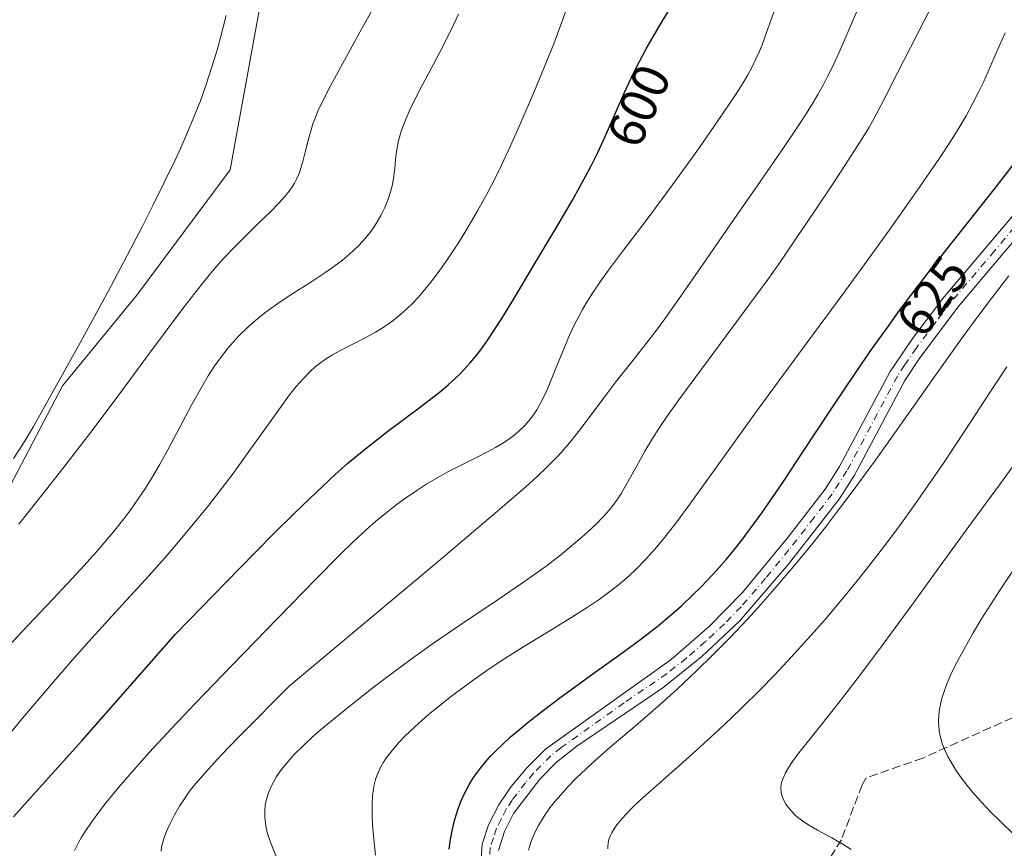
# Model space of a CAD drawing. Units: metres. Extents: x 635233 to 638703, y 4704299 to 4706680.
# Drawn here: x 635652 to 635841, y 4706161 to 4706320 of the extents above; entities that cross this region are included whole.
import ezdxf
from ezdxf.enums import TextEntityAlignment as Align

# ---------------------------------------------------------------- set-up
doc = ezdxf.new("R2010")
doc.units = ezdxf.units.M
doc.header["$MEASUREMENT"] = 0
doc.linetypes.add('DGN Style 3', pattern=[2.307223458686699, 1.648016756204785, -0.6592067024819142])
doc.linetypes.add('DGN Style 4', pattern=[2.6384748266838614, 1.318413404963828, -0.6592067024819142, 0.001648016756204785, -0.6592067024819142])
for name, color, linetype, lineweight in [('Arbolado forestal CxS', 92, 'Continuous', 0), ('Camino Cxs', 7, 'Continuous', 0), ('Camino eje', 30, 'DGN Style 4', 13), ('Cultivos leñosos CxS', 92, 'Continuous', 0), ('Curva de nivel maestra', 30, 'Continuous', 30), ('Curva de nivel normal', 30, 'Continuous', 0), ('Rótulo de curva de nivel directora', 7, 'Continuous', 0), ('Senda', 7, 'DGN Style 3', 0)]:
    doc.layers.add(name, color=color, linetype=linetype, lineweight=lineweight)
doc.styles.add('Style-Arial', font='txt')

# ---------------------------------------------------------------- blocks, each defined once
blk = doc.blocks.new('*U4')
at = {"layer": 'Arbolado forestal CxS', "color": 92, "linetype": 'Continuous', "lineweight": 0}
blk.add_polyline3d([(635644.0443000002, 4706219.5723, 580.7370999999986), (635659.9419, 4706249.7939, 579.8611999999994), (635674.2505000001, 4706267.2907, 581.2887000000047), (635692.2688999996, 4706291.4165, 581.5982999999978), (635702.2858999996, 4706346.5933, 582.1714000000065), (635709.9725000003, 4706361.284299999, 581.4389999999985), (635710.7647000002, 4706377.873299999, 579.937699999995), (635708.8438999997, 4706393.245300001, 580.4967000000033), (635705.0033, 4706404.7751, 580.5559999999969), (635701.1623000001, 4706410.540300001, 579.9885000000068), (635688.3583000004, 4706415.024499999, 578.2881000000052), (635683.2373000003, 4706417.5867, 577.422200000001), (635674.1513, 4706420.2687, 575.9118000000017), (635665.2511, 4706422.1077, 573.3800999999949), (635660.7352999998, 4706431.604900001, 572.5118999999977), (635648.0274999999, 4706448.972899999, 569.0950000000012)], dxfattribs=at)
blk = doc.blocks.new('*U17')
at = {"layer": 'Camino Cxs', "color": 7, "linetype": 'Continuous', "lineweight": 0}
for points in [[(635850.6700999998, 4706286.5001, 631.6313999999984), (635832.4700999996, 4706264.940099999, 631.0060999999987), (635825.0000999998, 4706255.0101, 631.7918999999965), (635822.2500999998, 4706250.8201, 629.8776000000071), (635812.5301000001, 4706232.5801, 631.9367000000057), (635809.6001000004, 4706227.960100001, 631.5920000000042), (635799.8601000002, 4706215.4301, 632.3589000000065), (635790.4101, 4706204.440099999, 631.0964999999997), (635783.1001000004, 4706197.600099999, 630.4896000000008), (635775.6101000002, 4706191.5801, 629.6561999999976), (635759.0601000005, 4706180.3301, 630.6377999999969), (635755.1401000004, 4706177.210100001, 630.2874000000012), (635751.9101, 4706173.960100001, 629.8643000000011), (635746.8501000004, 4706167.350099999, 630.0360999999976), (635745.1201, 4706163.850099999, 630.616399999999), (635743.9501, 4706160.190099999, 630.0354999999981)], [(635740.3300999999, 4706155.0601, 628.9109000000026), (635740.7901, 4706161.4301, 628.9818999999989), (635742.0401, 4706165.140100001, 628.5004000000044), (635743.9801000003, 4706169.040100001, 628.5920999999944), (635746.3701, 4706172.520099999, 628.2017999999953), (635749.4501, 4706176.210100001, 629.0576000000001), (635752.9801000003, 4706179.7601, 628.7645000000048), (635777.2100999998, 4706197.0101, 629.1015999999945), (635784.5401, 4706203.370100001, 630.7020000000048), (635790.9901000002, 4706209.970100001, 629.3301000000065), (635799.9501, 4706220.870100001, 628.9455000000017), (635806.8701, 4706229.870100001, 628.4753000000055), (635809.6501000002, 4706234.2601, 629.6956000000064), (635819.4001000002, 4706252.550100001, 629.0081000000064), (635823.9401000004, 4706259.210100001, 629.9251999999979), (635829.8201000001, 4706266.950099999, 628.7402000000002), (635846.6001000004, 4706286.7301, 628.8041999999987)]]:
    blk.add_polyline3d(points, dxfattribs=at)

msp = doc.modelspace()

# ---------------------------------------------------------------- linework, layer by layer
at = {"layer": 'Arbolado forestal CxS', "color": 92, "linetype": 'Continuous', "lineweight": 0}
msp.add_polyline3d([(635648.0274999999, 4706448.972899999, 569.0950000000012), (635660.7352999998, 4706431.604900001, 572.5118999999977), (635665.2511, 4706422.1077, 573.3800999999949), (635674.1513, 4706420.2687, 575.9118000000017), (635683.2373000003, 4706417.5867, 577.422200000001), (635688.3583000004, 4706415.024499999, 578.2881000000052), (635701.1623000001, 4706410.540300001, 579.9885000000068), (635705.0033, 4706404.7751, 580.5559999999969), (635708.8438999997, 4706393.245300001, 580.4967000000033), (635710.7647000002, 4706377.873299999, 579.937699999995), (635709.9725000003, 4706361.284299999, 581.4389999999985), (635702.2858999996, 4706346.5933, 582.1714000000065), (635692.2688999996, 4706291.4165, 581.5982999999978), (635674.2505000001, 4706267.2907, 581.2887000000047), (635659.9419, 4706249.7939, 579.8611999999994), (635644.0443000002, 4706219.5723, 580.7370999999986)], dxfattribs=at)
at = {"layer": 'Camino Cxs', "color": 7, "linetype": 'Continuous', "lineweight": 0}
for points in [[(635740.3300999999, 4706155.0601, 628.9109000000026), (635740.7901, 4706161.4301, 628.9818999999989), (635742.0401, 4706165.140100001, 628.5004000000044), (635743.9801000003, 4706169.040100001, 628.5920999999944), (635746.3701, 4706172.520099999, 628.2017999999953), (635749.4501, 4706176.210100001, 629.0576000000001), (635752.9801000003, 4706179.7601, 628.7645000000048), (635777.2100999998, 4706197.0101, 629.1015999999945), (635784.5401, 4706203.370100001, 630.7020000000048), (635790.9901000002, 4706209.970100001, 629.3301000000065), (635799.9501, 4706220.870100001, 628.9455000000017), (635806.8701, 4706229.870100001, 628.4753000000055), (635809.6501000002, 4706234.2601, 629.6956000000064), (635819.4001000002, 4706252.550100001, 629.0081000000064), (635823.9401000004, 4706259.210100001, 629.9251999999979), (635829.8201000001, 4706266.950099999, 628.7402000000002), (635846.6001000004, 4706286.7301, 628.8041999999987)], [(635850.6700999998, 4706286.5001, 631.6313999999984), (635832.4700999996, 4706264.940099999, 631.0060999999987), (635825.0000999998, 4706255.0101, 631.7918999999965), (635822.2500999998, 4706250.8201, 629.8776000000071), (635812.5301000001, 4706232.5801, 631.9367000000057), (635809.6001000004, 4706227.960100001, 631.5920000000042), (635799.8601000002, 4706215.4301, 632.3589000000065), (635790.4101, 4706204.440099999, 631.0964999999997), (635783.1001000004, 4706197.600099999, 630.4896000000008), (635775.6101000002, 4706191.5801, 629.6561999999976), (635759.0601000005, 4706180.3301, 630.6377999999969), (635755.1401000004, 4706177.210100001, 630.2874000000012), (635751.9101, 4706173.960100001, 629.8643000000011), (635746.8501000004, 4706167.350099999, 630.0360999999976), (635745.1201, 4706163.850099999, 630.616399999999), (635743.9501, 4706160.190099999, 630.0354999999981)]]:
    msp.add_polyline3d(points, dxfattribs=at)
at = {"layer": 'Camino eje', "color": 30, "linetype": 'DGN Style 4', "lineweight": 13}
msp.add_polyline3d([(635848.6350999996, 4706286.6151, 629.497000000003), (635839.5351, 4706275.835100001, 629.3338999999978), (635831.1451000003, 4706265.9451, 629.6542999999947), (635828.2050999999, 4706262.075099999, 629.4677999999985), (635824.4700999996, 4706257.110099999, 630.1922999999952), (635822.2001, 4706253.780099999, 628.7626000000018), (635820.8251, 4706251.6851, 629.2176000000036), (635811.0900999998, 4706233.420100001, 630.5913), (635808.2351000002, 4706228.915100001, 629.4182000000001), (635804.7751000002, 4706224.415100001, 629.8653999999951), (635799.9051000001, 4706218.1501, 629.6852000000072), (635795.4250999996, 4706212.700099999, 631.5494999999937), (635790.7001, 4706207.2051, 629.0734999999986), (635787.4751000004, 4706203.905099999, 629.2344000000012), (635783.8201000001, 4706200.485099999, 630.950800000006), (635780.1551000001, 4706197.3051, 629.6358000000037), (635776.4101, 4706194.295100001, 628.9976000000024), (635768.1350999996, 4706188.670100001, 629.1545999999944), (635756.0201000003, 4706180.045100001, 629.5874999999943), (635754.0601000005, 4706178.485099999, 629.1800999999978), (635750.6801000005, 4706175.085100001, 629.2185000000027), (635749.1401000004, 4706173.2401, 629.065300000002), (635746.6101000002, 4706169.9351, 629.0393999999942), (635745.4151, 4706168.1951, 629.1904999999971), (635744.4451000001, 4706166.245100001, 629.3214000000007), (635743.5800999999, 4706164.495100001, 629.1808000000019), (635742.9550999999, 4706162.640100001, 628.9311000000016), (635742.3701, 4706160.8101, 628.6149000000005), (635742.1401000004, 4706157.6251, 628.8111999999965)], dxfattribs=at)
at = {"layer": 'Cultivos leñosos CxS', "color": 92, "linetype": 'Continuous', "lineweight": 0}
msp.add_polyline3d([(635648.0274999999, 4706448.972899999, 569.0950000000012), (635660.7352999998, 4706431.604900001, 572.5118999999977), (635665.2511, 4706422.1077, 573.3800999999949), (635674.1513, 4706420.2687, 575.9118000000017), (635683.2373000003, 4706417.5867, 577.422200000001), (635688.3583000004, 4706415.024499999, 578.2881000000052), (635701.1623000001, 4706410.540300001, 579.9885000000068), (635705.0033, 4706404.7751, 580.5559999999969), (635708.8438999997, 4706393.245300001, 580.4967000000033), (635710.7647000002, 4706377.873299999, 579.937699999995), (635709.9725000003, 4706361.284299999, 581.4389999999985), (635702.2858999996, 4706346.5933, 582.1714000000065), (635692.2688999996, 4706291.4165, 581.5982999999978), (635674.2505000001, 4706267.2907, 581.2887000000047), (635659.9419, 4706249.7939, 579.8611999999994), (635644.0443000002, 4706219.5723, 580.7370999999986)], dxfattribs=at)
msp.add_polyline3d([(635648.0274999999, 4706448.972899999, 569.0950000000012), (635660.7352999998, 4706431.604900001, 572.5118999999977), (635665.2511, 4706422.1077, 573.3800999999949), (635674.1513, 4706420.2687, 575.9118000000017), (635683.2373000003, 4706417.5867, 577.422200000001), (635688.3583000004, 4706415.024499999, 578.2881000000052), (635701.1623000001, 4706410.540300001, 579.9885000000068), (635705.0033, 4706404.7751, 580.5559999999969), (635708.8438999997, 4706393.245300001, 580.4967000000033), (635710.7647000002, 4706377.873299999, 579.937699999995), (635709.9725000003, 4706361.284299999, 581.4389999999985), (635702.2858999996, 4706346.5933, 582.1714000000065), (635692.2688999996, 4706291.4165, 581.5982999999978), (635674.2505000001, 4706267.2907, 581.2887000000047), (635659.9419, 4706249.7939, 579.8611999999994), (635644.0443000002, 4706219.5723, 580.7370999999986)], dxfattribs=at)
at = {"layer": 'Curva de nivel maestra', "color": 30, "linetype": 'Continuous', "lineweight": 30, "flags": 128}
for points, elevation in [([(635650.4699999997, 4706166.670100001), (635653.0999999996, 4706169.670100001), (635663.6299999999, 4706181.380100001), (635681.6900000004, 4706201.920100001), (635694.0199999996, 4706214.5801), (635700.54, 4706221.170100001), (635704.5800000001, 4706225.1801), (635708.9400000004, 4706229.390100001), (635712.5, 4706232.720100001), (635714.9100000003, 4706234.860099999), (635718.04, 4706237.460100001), (635722.6500000004, 4706241.0601), (635728.4199999999, 4706245.370100001), (635731.4199999999, 4706247.6501), (635732.8499999996, 4706248.790100001), (635734.3399999999, 4706250.0601), (635735.6900000004, 4706251.290100001), (635736.5, 4706252.0701), (635737.2699999996, 4706252.880100001), (635738.4299999997, 4706254.170100001), (635739.5700000003, 4706255.530099999), (635740.5300000003, 4706256.770099999), (635741.9000000004, 4706258.700099999), (635743.3899999997, 4706260.9101), (635744.7000000002, 4706262.9801), (635747, 4706266.780099999), (635751.1399999997, 4706273.710100001), (635755.3499999996, 4706280.790100001), (635758.1799999997, 4706285.620100001), (635759.7000000002, 4706288.3301), (635760.8499999996, 4706290.4301), (635761.7800000003, 4706292.2301), (635763, 4706294.670100001), (635764.1500000004, 4706297.1501), (635765.9000000004, 4706301.0701), (635768.1600000003, 4706306.200099999), (635769.9699999997, 4706310.0601), (635771.1200000001, 4706312.360099999), (635772.4299999997, 4706314.7501), (635774.9199999999, 4706319.0601), (635778.4299999997, 4706325.0001)], 600), ([(635734.4400000004, 4706160.4801), (635734.6299999999, 4706161.9301), (635734.9500000002, 4706163.690099999), (635735.4900000002, 4706166.020099999), (635736.0899999999, 4706168.040100001), (635736.5599999997, 4706169.340100001), (635737.1900000004, 4706170.790100001), (635737.8799999999, 4706172.170100001), (635738.4299999997, 4706173.1501), (635739.1299999999, 4706174.2601), (635739.7000000002, 4706175.0801), (635740.4699999997, 4706176.090100001), (635741.5300000003, 4706177.380100001), (635742.4199999999, 4706178.370100001), (635743.6500000004, 4706179.640100001), (635744.7000000002, 4706180.670100001), (635746.29, 4706182.120100001), (635748.0300000003, 4706183.620100001), (635749.6600000003, 4706184.970100001), (635752.2699999996, 4706187.020099999), (635756.04, 4706189.850099999), (635762.1500000004, 4706194.270099999), (635768, 4706198.470100001), (635771.6100000005, 4706201.1501), (635774.79, 4706203.620100001), (635776.9299999997, 4706205.380100001), (635779.2199999997, 4706207.4001), (635781.4199999999, 4706209.470100001), (635782.9699999997, 4706211.0101), (635784.1900000004, 4706212.280099999), (635785.9600000001, 4706214.210100001), (635787.8700000001, 4706216.4101), (635789.3499999996, 4706218.190099999), (635790.8200000003, 4706220.0601), (635794.7800000003, 4706225.350099999), (635798.8600000005, 4706231.350099999), (635802.6600000003, 4706237.120100001), (635808.1799999997, 4706245.4901), (635812.8200000003, 4706252.4001), (635815.8600000005, 4706256.8201), (635818.8799999999, 4706261.0601), (635821.0599999997, 4706264.0701), (635823.5899999999, 4706267.460100001), (635826.7699999996, 4706271.610099999), (635832.3300000001, 4706278.6801), (635839.4000000004, 4706287.620100001), (635843.3799999999, 4706292.7401)], 625)]:
    msp.add_lwpolyline(points, dxfattribs=dict(at, elevation=elevation))
at = {"layer": 'Curva de nivel normal', "color": 30, "linetype": 'Continuous', "lineweight": 0, "flags": 128}
for points, elevation in [([(635701.5700000003, 4706158.030099999), (635700.4600000001, 4706160.630100001), (635699.8099999997, 4706162.340100001), (635699.3799999999, 4706163.700099999), (635699.1699999999, 4706164.5701), (635699.0300000003, 4706165.4001), (635698.9199999999, 4706166.6801), (635698.9199999999, 4706167.960100001), (635699.0099999999, 4706168.860099999), (635699.1399999997, 4706169.5701), (635699.3700000001, 4706170.5101), (635699.6299999999, 4706171.3101), (635700.0899999999, 4706172.4001), (635700.6399999997, 4706173.5001), (635701.1900000004, 4706174.450099999), (635702.1600000003, 4706175.8201), (635703.3300000001, 4706177.3101), (635704.5199999996, 4706178.620100001), (635706.3399999999, 4706180.450099999), (635708.0499999998, 4706182.040100001), (635709.6100000005, 4706183.4101), (635712.4100000003, 4706185.7401), (635716.3899999997, 4706188.950099999), (635719.8200000003, 4706191.630100001), (635724.4500000002, 4706195.130100001), (635727.8099999997, 4706197.610099999), (635731.2199999997, 4706200.040100001), (635736.8899999997, 4706203.9301), (635743.8899999997, 4706208.630100001), (635748.5599999997, 4706211.790100001), (635750.9800000006, 4706213.4801), (635753.1299999999, 4706215.050100001), (635755.9299999997, 4706217.210100001), (635757.9699999997, 4706218.860099999), (635760.4699999997, 4706221.030099999), (635762.7400000002, 4706223.130100001), (635764.1100000005, 4706224.5101), (635765.29, 4706225.840100001), (635766.0700000003, 4706226.8101), (635766.8899999997, 4706227.950099999), (635767.6600000003, 4706229.130100001), (635768.3200000003, 4706230.2401), (635769.3899999997, 4706232.190099999), (635770.9000000004, 4706234.9801), (635772.1600000003, 4706237.2301), (635773.6200000001, 4706239.670100001), (635774.8300000001, 4706241.5701), (635776.4199999999, 4706243.9301), (635778.6799999997, 4706247.110099999), (635783.04, 4706253.030099999), (635789.1299999999, 4706261.1801), (635793.5, 4706267.0801), (635795.8200000003, 4706270.280099999), (635797.8899999997, 4706273.200099999), (635801.0099999999, 4706277.7301), (635804.9299999997, 4706283.540100001), (635808.6900000004, 4706289.210100001), (635811.9800000006, 4706294.270099999), (635814.1299999999, 4706297.6601), (635815.29, 4706299.5601), (635816.3499999996, 4706301.420100001), (635818.0899999999, 4706304.690099999), (635820.79, 4706310.030099999), (635824.5999999996, 4706317.550100001), (635829.7000000002, 4706327.5101)], 615), ([(635678.9199999999, 4706160.050100001), (635679.0199999996, 4706160.880100001), (635679.2400000002, 4706161.8101), (635679.5199999996, 4706162.6801), (635680.0999999996, 4706164.1601), (635680.6799999997, 4706165.440099999), (635681.5199999996, 4706167.050100001), (635682.4900000002, 4706168.7301), (635683.2999999998, 4706170.0001), (635684.4299999997, 4706171.620100001), (635685.5599999997, 4706173.0701), (635687.4100000003, 4706175.210100001), (635689.7999999998, 4706177.840100001), (635691.8399999999, 4706180.0001), (635694.2699999996, 4706182.5001), (635703.6200000001, 4706191.920100001), (635732.3300000001, 4706215.950099999), (635744.6699999999, 4706226.380100001), (635749.29, 4706230.370100001), (635751.3600000005, 4706232.2301), (635753.3399999999, 4706234.1501), (635755.4800000006, 4706236.360099999), (635756.9000000004, 4706237.950099999), (635757.9500000002, 4706239.200099999), (635760.0700000003, 4706241.920100001), (635764.2400000002, 4706247.4901), (635766.7800000003, 4706250.8101), (635769.6299999999, 4706254.420100001), (635772.4100000003, 4706257.950099999), (635774.1799999997, 4706260.2601), (635775.9800000006, 4706262.720100001), (635779.2000000002, 4706267.290100001), (635784.0199999996, 4706274.2501), (635789.2999999998, 4706281.890100001), (635794.4199999999, 4706289.2601), (635798.8499999996, 4706295.670100001), (635801.6600000003, 4706299.8301), (635803.2199999997, 4706302.220100001), (635804.5899999999, 4706304.4301), (635805.5099999999, 4706305.9801), (635806.5, 4706307.7601), (635807.4400000004, 4706309.550100001), (635808.25, 4706311.190099999), (635809.7000000002, 4706314.380100001), (635812.29, 4706320.350099999), (635814.5, 4706325.420100001)], 610.0000000000001), ([(635645.9100000003, 4706178.090100001), (635652.2199999997, 4706185.690099999), (635658.1699999999, 4706192.7401), (635662.3099999997, 4706197.5101), (635665.5899999999, 4706201.1601), (635671.5, 4706207.610099999), (635676.6200000001, 4706213.2501), (635679.6900000004, 4706216.710100001), (635681.9500000002, 4706219.3201), (635685.75, 4706223.870100001), (635688.1299999999, 4706226.800100001), (635692.6100000005, 4706232.670100001), (635696.1799999997, 4706237.5801), (635701.0800000001, 4706244.460100001), (635703.7000000002, 4706248.050100001), (635704.9800000006, 4706249.6801), (635706.3399999999, 4706251.2401), (635707.6699999999, 4706252.590100001), (635708.6299999999, 4706253.450099999), (635709.4100000003, 4706254.0701), (635710.5999999996, 4706254.9101), (635711.9600000001, 4706255.7601), (635713.2300000006, 4706256.4801), (635715.3700000001, 4706257.5701), (635718.2599999999, 4706259.050100001), (635720.2400000002, 4706260.130100001), (635721.7000000002, 4706261.020099999), (635722.6799999997, 4706261.6801), (635723.8899999997, 4706262.5801), (635725.5599999997, 4706263.9801), (635727.2400000002, 4706265.5601), (635728.4600000001, 4706266.8301), (635729.4600000001, 4706267.9801), (635730.9800000006, 4706269.840100001), (635732.6600000003, 4706272.0801), (635734.1900000004, 4706274.270099999), (635736.2199999997, 4706277.380100001), (635737.8300000001, 4706279.9901), (635739.9000000004, 4706283.520099999), (635741.7000000002, 4706286.780099999), (635743.2300000006, 4706289.720100001), (635744.5300000003, 4706292.350099999), (635746.29, 4706296.100099999), (635748.1500000004, 4706300.270099999), (635750.8799999999, 4706306.690099999), (635753.1500000004, 4706312.170100001), (635754.5800000001, 4706315.7501), (635756.0499999998, 4706319.600099999), (635757.1399999997, 4706322.600099999)], 595), ([(635651.5199999996, 4706223.1501), (635654.9800000006, 4706227.470100001), (635659.9900000002, 4706233.880100001), (635666, 4706241.710100001), (635670.7800000003, 4706248.0801), (635676.9100000003, 4706256.350099999), (635683.3399999999, 4706264.940099999), (635686.8099999997, 4706269.470100001), (635688.4400000004, 4706271.4901), (635689.4800000006, 4706272.710100001), (635690.9699999997, 4706274.360099999), (635693.0599999997, 4706276.540100001), (635694.9800000006, 4706278.470100001), (635697.6600000003, 4706281.0801), (635700.1100000005, 4706283.470100001), (635701.5599999997, 4706284.950099999), (635702.7999999998, 4706286.3101), (635703.4400000004, 4706287.090100001), (635704.0700000003, 4706287.9801), (635704.6299999999, 4706288.870100001), (635705.0300000003, 4706289.630100001), (635705.5099999999, 4706290.7401), (635705.9500000002, 4706291.9801), (635706.2699999996, 4706293.0801), (635706.7100000001, 4706294.840100001), (635707.2699999996, 4706297.110099999), (635707.7100000001, 4706298.7401), (635708.2000000002, 4706300.300100001), (635708.6100000005, 4706301.4301), (635709.1600000003, 4706302.7601), (635709.9500000002, 4706304.4801), (635711.5800000001, 4706307.670100001), (635714.2400000002, 4706312.610099999), (635717.2199999997, 4706317.9901), (635719.8700000001, 4706322.670100001)], 585), ([(635662.2300000006, 4706160.190099999), (635663.0199999996, 4706161.720100001), (635663.6100000005, 4706162.7501), (635664.29, 4706163.840100001), (635665.5099999999, 4706165.640100001), (635666.9299999997, 4706167.610099999), (635668.3499999996, 4706169.450099999), (635670.7599999999, 4706172.4001), (635673.7199999997, 4706175.850099999), (635676.6399999997, 4706179.100099999), (635680.9500000002, 4706183.7501), (635685.5199999996, 4706188.5701), (635692.6200000001, 4706195.9301), (635701.3899999997, 4706204.970100001), (635708.75, 4706212.550100001), (635713.3600000005, 4706217.210100001), (635716.0199999996, 4706219.780099999), (635718.5099999999, 4706222.0701), (635720.2599999999, 4706223.610099999), (635722.2300000006, 4706225.2501), (635724.1600000003, 4706226.780099999), (635725.8499999996, 4706228.030099999), (635728.1799999997, 4706229.640100001), (635730.1600000003, 4706230.920100001), (635731.7800000003, 4706231.880100001), (635734.04, 4706233.130100001), (635736.3600000005, 4706234.340100001), (635739.5599999997, 4706235.940099999), (635741.9600000001, 4706237.1501), (635743.3899999997, 4706237.9301), (635744.8899999997, 4706238.8201), (635746.1600000003, 4706239.6601), (635746.9600000001, 4706240.2601), (635747.8700000001, 4706241.030099999), (635749.0300000003, 4706242.1801), (635750.0899999999, 4706243.420100001), (635750.79, 4706244.370100001), (635751.3099999997, 4706245.190099999), (635752.04, 4706246.470100001), (635752.7999999998, 4706247.960100001), (635753.4299999997, 4706249.350099999), (635754.5, 4706251.920100001), (635756.2599999999, 4706256.270099999), (635757.6600000003, 4706259.5701), (635758.5599999997, 4706261.4901), (635759.4699999997, 4706263.270099999), (635760.1500000004, 4706264.5101), (635760.9699999997, 4706265.920100001), (635762.0700000003, 4706267.670100001), (635763.8099999997, 4706270.2301), (635765.3600000005, 4706272.390100001), (635768.0499999998, 4706275.960100001), (635772.4100000003, 4706281.700099999), (635777.4900000002, 4706288.5701), (635782.6500000004, 4706295.7601), (635787.0800000001, 4706302.120100001), (635789.7599999999, 4706306.120100001), (635791.0700000003, 4706308.200099999), (635791.9900000002, 4706309.7601), (635792.6900000004, 4706311.0701), (635793.5700000003, 4706312.8301), (635794.25, 4706314.3201), (635794.7599999999, 4706315.550100001), (635795.6200000001, 4706317.9001), (635797.25, 4706322.550100001)], 604.9999999999999), ([(635646.5199999996, 4706196.360099999), (635652.1600000003, 4706202.440099999), (635658.04, 4706208.6801), (635663.4800000006, 4706214.4801), (635666.4199999999, 4706217.700099999), (635667.9800000006, 4706219.5001), (635669.7599999999, 4706221.640100001), (635671.7400000002, 4706224.140100001), (635673.0800000001, 4706225.9301), (635674.5199999996, 4706227.9801), (635675.8899999997, 4706230.040100001), (635677.0499999998, 4706231.9101), (635678.6200000001, 4706234.5701), (635680.2100000001, 4706237.440099999), (635684.8499999996, 4706246.200099999), (635686.4299999997, 4706249.0601), (635688.0099999999, 4706251.700099999), (635689.1799999997, 4706253.520099999), (635690.5700000003, 4706255.460100001), (635691.8799999999, 4706257.140100001), (635692.7999999998, 4706258.210100001), (635693.9900000002, 4706259.4901), (635695.7300000006, 4706261.170100001), (635697.5499999998, 4706262.770099999), (635698.9400000004, 4706263.870100001), (635700.0899999999, 4706264.7301), (635701.8600000005, 4706265.970100001), (635704.3200000003, 4706267.590100001), (635707.9600000001, 4706269.9301), (635710.6699999999, 4706271.710100001), (635712.2400000002, 4706272.8101), (635713.8700000001, 4706274.050100001), (635715.2300000006, 4706275.1801), (635716.0800000001, 4706275.940099999), (635717.04, 4706276.890100001), (635718.2400000002, 4706278.2301), (635719.3300000001, 4706279.590100001), (635720.0499999998, 4706280.600099999), (635720.5700000003, 4706281.420100001), (635721.2800000003, 4706282.670100001), (635721.9800000006, 4706284.0801), (635722.4299999997, 4706285.120100001), (635722.7400000002, 4706285.970100001), (635723.1399999997, 4706287.2301), (635723.5, 4706288.630100001), (635723.7300000006, 4706289.870100001), (635723.9699999997, 4706291.710100001), (635724.1299999999, 4706293.520099999), (635724.2300000006, 4706294.460100001), (635724.6399999997, 4706296.860099999), (635725.2599999999, 4706299.0701), (635725.8300000001, 4706300.5801), (635726.8700000001, 4706303.0101), (635728.2699999996, 4706305.9101), (635729.79, 4706308.8301), (635732.6200000001, 4706314.1601), (635734.8099999997, 4706318.460100001), (635736.2400000002, 4706321.460100001)], 590), ([(635650.5, 4706235.780099999), (635652.4000000004, 4706238.7501), (635654.3399999999, 4706241.9901), (635657.7699999996, 4706248.0801), (635663.3700000001, 4706258.220100001), (635668.7100000001, 4706268.020099999), (635672.3899999997, 4706274.940099999), (635675.3399999999, 4706280.610099999), (635677.3399999999, 4706284.550100001), (635679.54, 4706289.0001), (635681.5499999998, 4706293.1801), (635682.7300000006, 4706295.700099999), (635683.7599999999, 4706298.040100001), (635685.2000000002, 4706301.450099999), (635686.4900000002, 4706304.7501), (635687.4800000006, 4706307.5001), (635688.7199999997, 4706311.280099999), (635689.7100000001, 4706314.520099999), (635690.4600000001, 4706317.2301), (635691.4699999997, 4706321.220100001)], 580), ([(635720.25, 4706159.3201), (635719.9100000003, 4706162.390100001), (635719.6799999997, 4706165.1801), (635719.5899999999, 4706167.0601), (635719.5899999999, 4706169.0101), (635719.6699999999, 4706170.670100001), (635719.79, 4706171.710100001), (635720, 4706172.840100001), (635720.2699999996, 4706173.9001), (635720.4800000006, 4706174.5701), (635720.7400000002, 4706175.210100001), (635721.2100000001, 4706176.220100001), (635721.7800000003, 4706177.2401), (635722.3700000001, 4706178.140100001), (635723.4299999997, 4706179.5101), (635724.7800000003, 4706181.0701), (635725.9100000003, 4706182.2501), (635726.9100000003, 4706183.220100001), (635728.54, 4706184.720100001), (635730.4699999997, 4706186.4001), (635732.3099999997, 4706187.920100001), (635734.9800000006, 4706190.030099999), (635737.2999999998, 4706191.790100001), (635739.2300000006, 4706193.190099999), (635741.9100000003, 4706195.0701), (635744.6399999997, 4706196.890100001), (635748.9500000002, 4706199.630100001), (635754.5199999996, 4706203.040100001), (635758.5899999999, 4706205.540100001), (635761.0300000003, 4706207.0801), (635763.3200000003, 4706208.620100001), (635764.9199999999, 4706209.770099999), (635766.6799999997, 4706211.120100001), (635768.25, 4706212.4001), (635769.2800000003, 4706213.3201), (635770.5499999998, 4706214.530099999), (635772.2999999998, 4706216.340100001), (635774.0899999999, 4706218.3301), (635775.7199999997, 4706220.290100001), (635778.0999999996, 4706223.350099999), (635780.8099999997, 4706227.0101), (635785.75, 4706233.890100001), (635793.5899999999, 4706244.770099999), (635802.4699999997, 4706256.870100001), (635810.29, 4706267.470100001), (635814.4000000004, 4706273.100099999), (635819.2800000003, 4706279.9101), (635825.0700000003, 4706288.120100001), (635828.9299999997, 4706293.700099999), (635831.0300000003, 4706296.880100001), (635832.8499999996, 4706299.8101), (635834.0499999998, 4706301.850099999), (635835.2999999998, 4706304.1501), (635836.4400000004, 4706306.4101), (635837.3799999999, 4706308.380100001), (635838.7400000002, 4706311.450099999), (635840.4199999999, 4706315.3201), (635841.5700000003, 4706317.870100001)], 620), ([(635749.7599999999, 4706160.2401), (635749.9299999997, 4706160.940099999), (635750.1399999997, 4706161.6501), (635750.5700000003, 4706162.780099999), (635751.0899999999, 4706163.960100001), (635751.6500000004, 4706165.020099999), (635752.6200000001, 4706166.620100001), (635753.8600000005, 4706168.4001), (635754.8300000001, 4706169.6601), (635755.4199999999, 4706170.370100001), (635757.3899999997, 4706172.540100001), (635758.9900000002, 4706174.220100001), (635762.6299999999, 4706177.600099999), (635765.4900000002, 4706180.100099999), (635769.8200000003, 4706183.800100001), (635774.6699999999, 4706187.9901), (635778.3300000001, 4706191.280099999), (635782.1900000004, 4706194.9101), (635785.1399999997, 4706197.780099999), (635788.5800000001, 4706201.300100001), (635791.79, 4706204.6801), (635793.9699999997, 4706207.0601), (635796.7000000002, 4706210.140100001), (635800.4800000006, 4706214.5701), (635804.2400000002, 4706219.140100001), (635806.9400000004, 4706222.550100001), (635809.1100000005, 4706225.350099999), (635812.2999999998, 4706229.610099999), (635816.5700000003, 4706235.4801), (635823.1399999997, 4706244.720100001), (635829.4500000002, 4706253.6501), (635833.2999999998, 4706259.030099999), (635836.3099999997, 4706263.140100001), (635838.8600000005, 4706266.5601), (635842.2999999998, 4706271.040100001)], 630), ([(635765.04, 4706160.530099999), (635765.0099999999, 4706161.0001), (635765.0700000003, 4706161.620100001), (635765.1699999999, 4706162.120100001), (635765.29, 4706162.530099999), (635765.5199999996, 4706163.110099999), (635765.7699999996, 4706163.620100001), (635766.2199999997, 4706164.360099999), (635766.7800000003, 4706165.1601), (635767.3700000001, 4706165.9101), (635768.4299999997, 4706167.100099999), (635769.7999999998, 4706168.5101), (635771.2699999996, 4706169.9001), (635774.5099999999, 4706172.8201), (635780.6799999997, 4706178.290100001), (635784.9100000003, 4706182.090100001), (635787.4699999997, 4706184.470100001), (635790.6399999997, 4706187.520099999), (635794.4100000003, 4706191.2601), (635797.1299999999, 4706194.040100001), (635800.4100000003, 4706197.530099999), (635804.2000000002, 4706201.700099999), (635806.8799999999, 4706204.7601), (635809.8700000001, 4706208.290100001), (635812.8099999997, 4706211.870100001), (635815.3399999999, 4706215.0601), (635818.7699999996, 4706219.520099999), (635821.6100000005, 4706223.3301), (635823.8600000005, 4706226.450099999), (635826.8300000001, 4706230.700099999), (635829.6900000004, 4706234.9001), (635833.8099999997, 4706241.140100001), (635838.6100000005, 4706248.5001), (635841.8799999999, 4706253.450099999)], 635), ([(635811.9100000003, 4706160.370100001), (635810.4699999997, 4706161.290100001), (635808.1799999997, 4706162.630100001), (635805.4000000004, 4706164.1501), (635803.5300000003, 4706165.2301), (635802.5199999996, 4706165.9101), (635801.6399999997, 4706166.590100001), (635801.0499999998, 4706167.110099999), (635800.4100000003, 4706167.7601), (635799.7400000002, 4706168.5601), (635799.3300000001, 4706169.1501), (635798.9400000004, 4706169.840100001), (635798.6600000003, 4706170.470100001), (635798.5199999996, 4706170.9001), (635798.4199999999, 4706171.460100001), (635798.3799999999, 4706172.2301), (635798.4500000002, 4706172.970100001), (635798.5700000003, 4706173.4901), (635798.7999999998, 4706174.170100001), (635799.2699999996, 4706175.170100001), (635799.8899999997, 4706176.2601), (635800.6100000005, 4706177.340100001), (635801.8300000001, 4706179.0101), (635803.4100000003, 4706181.040100001), (635806.2400000002, 4706184.5701), (635809.4299999997, 4706188.5801), (635811.6200000001, 4706191.380100001), (635813.9100000003, 4706194.380100001), (635817.9100000003, 4706199.7601), (635823.5700000003, 4706207.520099999), (635829.4400000004, 4706215.620100001), (635835.0999999996, 4706223.380100001), (635840.4800000006, 4706230.7301), (635845.3799999999, 4706237.4301)], 640), ([(635843.2800000003, 4706163.300100001), (635840.6600000003, 4706165.770099999), (635838.8799999999, 4706167.5601), (635836.9699999997, 4706169.600099999), (635835.3099999997, 4706171.470100001), (635834.2800000003, 4706172.720100001), (635833.2000000002, 4706174.130100001), (635832.2300000006, 4706175.4901), (635831.5999999996, 4706176.440099999), (635830.9600000001, 4706177.530099999), (635830.5199999996, 4706178.3301), (635830.0599999997, 4706179.3201), (635829.54, 4706180.6601), (635829.1299999999, 4706181.970100001), (635828.9400000004, 4706182.920100001), (635828.79, 4706184.130100001), (635828.7599999999, 4706185.110099999), (635828.8099999997, 4706186.390100001), (635828.9400000004, 4706187.440099999), (635829.1100000005, 4706188.3301), (635829.4100000003, 4706189.5601), (635829.7599999999, 4706190.670100001), (635830.3700000001, 4706192.3201), (635831.1200000001, 4706194.130100001), (635831.8399999999, 4706195.640100001), (635832.7599999999, 4706197.4101), (635835.4299999997, 4706202.1801), (635837.0199999996, 4706204.850099999), (635840.4900000002, 4706210.2601), (635843.3499999996, 4706214.520099999)], 645)]:
    msp.add_lwpolyline(points, dxfattribs=dict(at, elevation=elevation))
at = {"layer": 'Senda', "color": 7, "linetype": 'DGN Style 3', "lineweight": 0}
msp.add_polyline3d([(635845.1300999997, 4706186.7601, 652.377800000002), (635825.7100999998, 4706178.030099999, 647.5856000000058), (635814.8000999996, 4706174.200099999, 645.3764999999985), (635814.0100999996, 4706172.870100001, 644.9516000000004), (635810.0201000003, 4706162.280099999, 645.8653999999951), (635797.5000999998, 4706142.2401, 644.0106999999989), (635782.9932000004, 4706124.796, 633.3855999999942)], dxfattribs=at)

# ---------------------------------------------------------------- block references
at = {"layer": 'Arbolado forestal CxS', "color": 92, "linetype": 'Continuous', "lineweight": 0}
msp.add_blockref('*U4', (0, 0), dxfattribs=at)
at = {"layer": 'Camino Cxs', "color": 7, "linetype": 'Continuous', "lineweight": 0}
msp.add_blockref('*U17', (0, 0), dxfattribs=at)

# ---------------------------------------------------------------- texts
at = {"layer": 'Rótulo de curva de nivel directora', "color": 7, "linetype": 'Continuous', "lineweight": 0, "style": 'Style-Arial'}
for s, rotation, p in [('600', 65.94261373112575, (635770.9806470592, 4706303.793789404)), ('625', 54.08604580007618, (635827.5683185792, 4706267.047355713))]:
    msp.add_text(s, height=7.000000000000002, rotation=rotation, dxfattribs=at).set_placement(p, align=Align.MIDDLE_CENTER)

doc.saveas('drawing.dxf')
